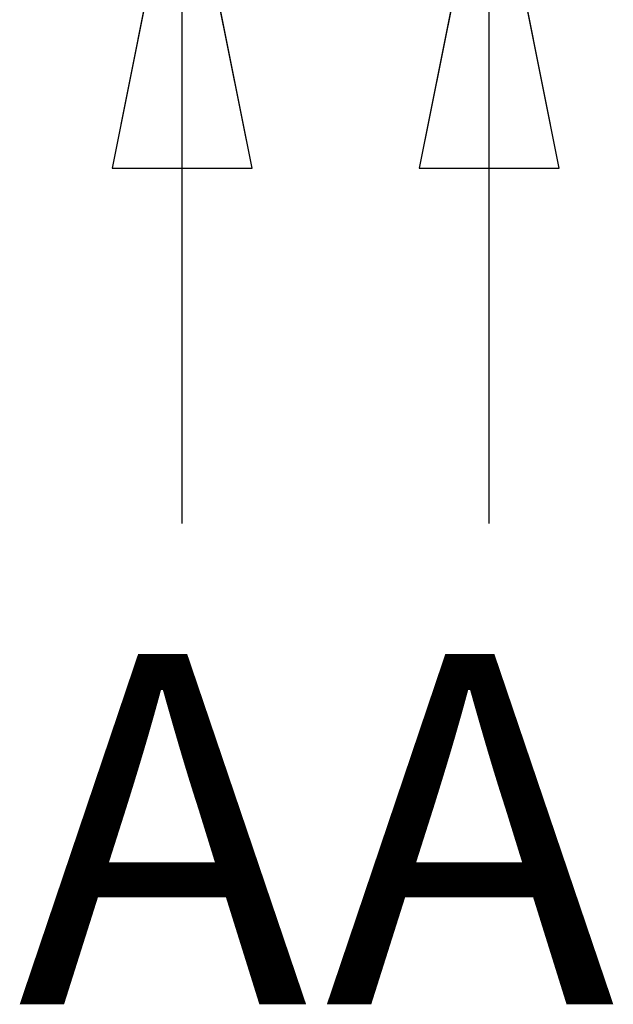
# Model space of a CAD drawing. Units: millimetres. Extents: x 0 to 10500, y -4724 to 23837.
# Drawn here: x 5589 to 6013, y -4724 to -4021 of the extents above; entities that cross this region are included whole.
import ezdxf

# ---------------------------------------------------------------- set-up
doc = ezdxf.new("R2010")
doc.units = ezdxf.units.MM
doc.header["$LTSCALE"] = 50
doc.linetypes.add('CHAIN', pattern=[0.3543, 0.2362, -0.0295, 0.0591, -0.0295])
doc.layers.add('Schnittlinie (ISO)', color=7, linetype='CHAIN', lineweight=25)
doc.styles.add('Bezeichnungstext (DIN)', font='arial.ttf')

# ---------------------------------------------------------------- blocks, each defined once
blk = doc.blocks.new('2DTransSchnitt0')
at = {"layer": 'Schnittlinie (ISO)', "linetype": 'CHAIN', "ltscale": 12.387419}
blk.add_line((112.898, -77.55), (119.675, -77.55), dxfattribs=at)
at = {"layer": 'Schnittlinie (ISO)', "linetype": 'Continuous', "lineweight": 50}
for p, q in [((112.898, -77.55), (115.287, -77.55)), ((117.287, -77.55), (119.675, -77.55))]:
    blk.add_line(p, q, dxfattribs=at)
at = {"layer": 'Schnittlinie (ISO)', "linetype": 'Continuous'}
for p, q in [((114.092, -77.55), (113.092, -82.55)), ((114.092, -82.55), (114.092, -77.55)), ((115.092, -82.55), (114.092, -77.55)), ((118.481, -77.55), (117.481, -82.55)), ((118.481, -82.55), (118.481, -77.55)), ((119.481, -82.55), (118.481, -77.55)), ((113.092, -82.55), (115.092, -82.55)), ((114.092, -87.621), (114.092, -82.55)), ((117.481, -82.55), (119.481, -82.55)), ((118.481, -87.621), (118.481, -82.55))]:
    blk.add_line(p, q, dxfattribs=at)
at = {"layer": 'Schnittlinie (ISO)', "linetype": 'Continuous', "flags": 128}
for points in [[(115.092, -82.55), (114.092, -77.55), (113.092, -82.55), (115.092, -82.55)], [(119.481, -82.55), (118.481, -77.55), (117.481, -82.55), (119.481, -82.55)]]:
    blk.add_lwpolyline(points, dxfattribs=at)
at = {"layer": 'Schnittlinie (ISO)'}
for points in [[(115.092, -82.55), (114.092, -77.55), (113.092, -82.55), (115.092, -82.55)], [(119.481, -82.55), (118.481, -77.55), (117.481, -82.55), (119.481, -82.55)]]:
    blk.add_solid(points, dxfattribs=at)
at = {"layer": 'Schnittlinie (ISO)', "char_height": 5, "attachment_point": 7, "style": 'Bezeichnungstext (DIN)'}
for insert in [(111.744, -96.05), (116.133, -96.05)]:
    blk.add_mtext('A', dxfattribs=dict(at, insert=insert))

msp = doc.modelspace()

# ---------------------------------------------------------------- block references
at = {"layer": 'Schnittlinie (ISO)', "xscale": 50, "yscale": 50, "zscale": 50}
msp.add_blockref('2DTransSchnitt0', (0, 0), dxfattribs=at)

doc.saveas('drawing.dxf')
